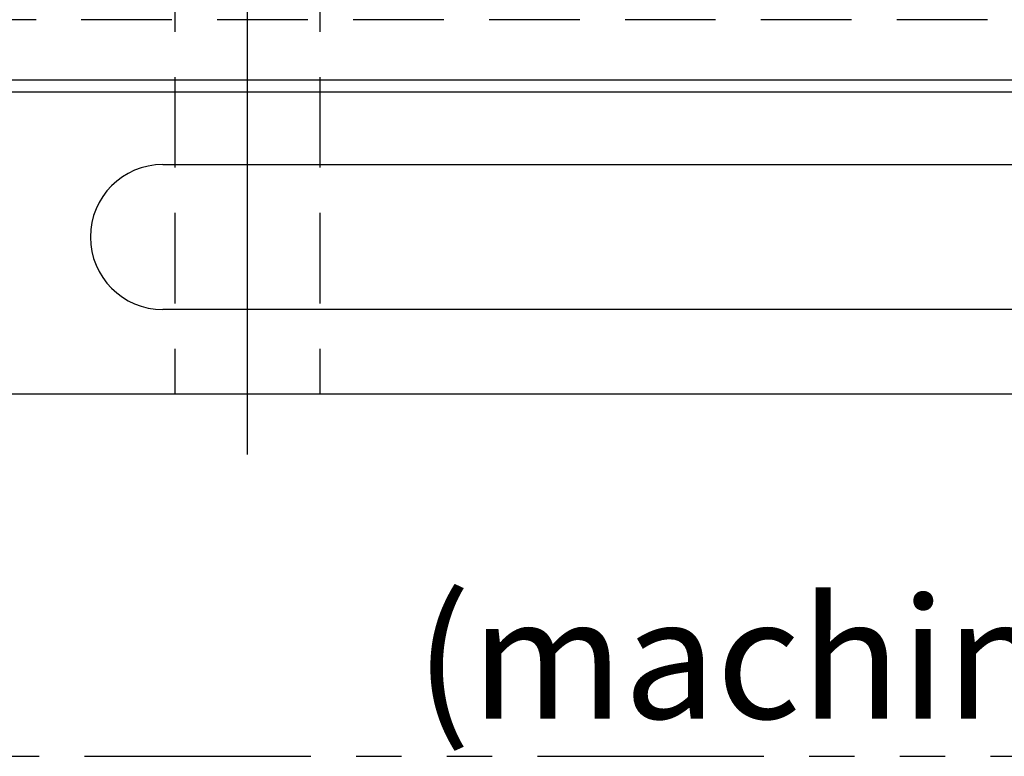
# Model space of a CAD drawing. Extents: x 0 to 562, y 0 to 827.
# Drawn here: x 182 to 264, y 20 to 81 of the extents above; entities that cross this region are included whole.
import ezdxf
from ezdxf.enums import TextEntityAlignment as Align

# ---------------------------------------------------------------- set-up
doc = ezdxf.new("R2010")
doc.units = 0
doc.header["$LTSCALE"] = 30
for name, pattern in [('CENTER', [2, 1.25, -0.25, 0.25, -0.25]), ('HIDDEN', [0.375, 0.25, -0.125]), ('PHANTOM2', [1.25, 0.625, -0.125, 0.125, -0.125, 0.125, -0.125])]:
    doc.linetypes.add(name, pattern=pattern)
doc.layers.get('0').update_dxf_attribs({"linetype": 'CONTINUOUS'})
for name, color, linetype in [('1', 1, 'CENTER'), ('2', 2, 'HIDDEN'), ('5', 3, 'PHANTOM2')]:
    doc.layers.add(name, color=color, linetype=linetype)
doc.styles.add('STANDARD1', font='txt')

msp = doc.modelspace()

# ---------------------------------------------------------------- linework, layer by layer
for p, q in [((386, 76), (136, 76)), ((426, 75), (176, 75)), ((194, 69), (408, 69)), ((408, 57), (194, 57)), ((426, 50), (176, 50))]:
    msp.add_line(p, q)
msp.add_arc((194, 63), 6, 90, 270)
at = {"layer": '1'}
msp.add_line((201, 45), (201, 105), dxfattribs=at)
at = {"layer": '2'}
for p, q in [((195, 87.5), (195, 50)), ((207, 87.5), (207, 50)), ((386, 81), (176, 81))]:
    msp.add_line(p, q, dxfattribs=at)
at = {"layer": '5'}
msp.add_lwpolyline([(0, 20), (562, 20), (562, 262.422), (0, 262.422)], close=True, dxfattribs=at)

# ---------------------------------------------------------------- texts
at = {"color": 3, "style": 'STANDARD1'}
msp.add_text('(machine vise mode)', height=10, dxfattribs=at).set_placement((281, 20), align=Align.BOTTOM_CENTER)

doc.saveas('drawing.dxf')
